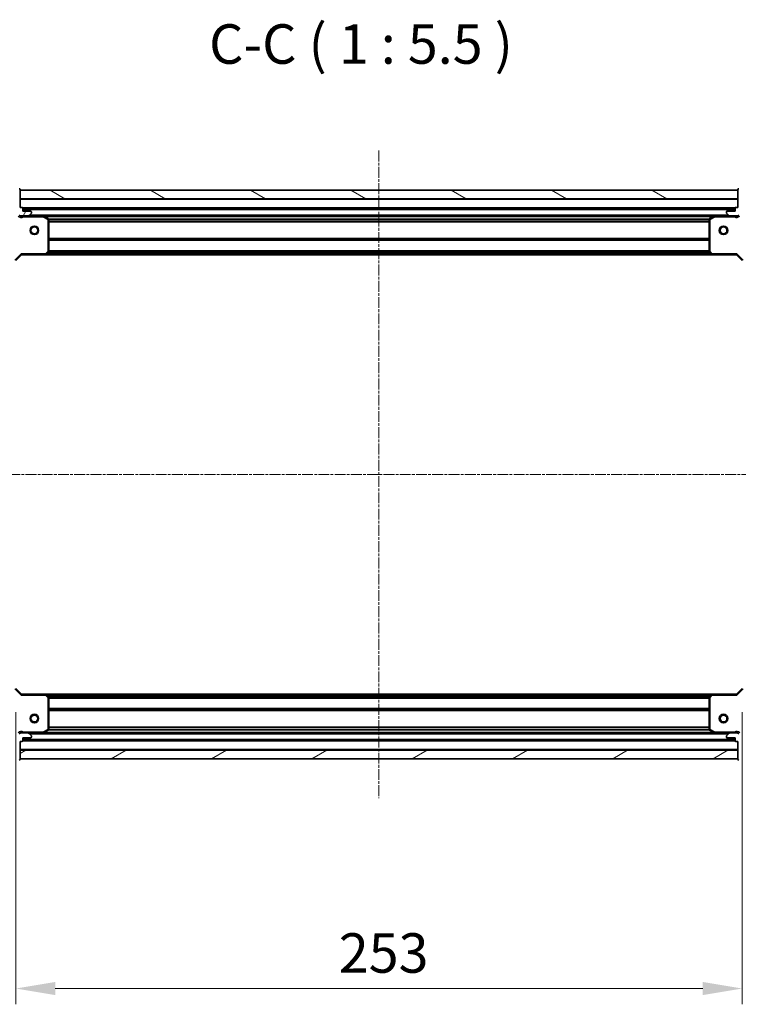
# Model space of a CAD drawing. Units: millimetres. Extents: x 0 to 7153, y 0 to 1546.
# Drawn here: x 1954 to 2204, y 362 to 705 of the extents above; entities that cross this region are included whole.
import ezdxf

# ---------------------------------------------------------------- set-up
doc = ezdxf.new("R2010")
doc.units = ezdxf.units.MM
doc.header["$LTSCALE"] = 0.666667
doc.linetypes.add('CHAIN', pattern=[0.3543, 0.2362, -0.0295, 0.0591, -0.0295])
doc.layers.get('Defpoints').update_dxf_attribs({"lineweight": 25})
doc.layers.add('Centerline (ISO)', color=7, linetype='Continuous', lineweight=18, true_color=0x80ffff)
doc.layers.add('Hatch (ISO)', color=1, linetype='Continuous', lineweight=18, true_color=0xff0000)
for name, color, linetype, lineweight in [('Dimension (ISO)', 7, 'Continuous', 18), ('Dimension (ISO) @ 1', 7, 'Continuous', 18), ('Symbol (ISO)', 7, 'Continuous', 18), ('Visible (ISO)', 7, 'Continuous', 35), ('Visible Narrow (ISO)', 7, 'Continuous', 25)]:
    doc.layers.add(name, color=color, linetype=linetype, lineweight=lineweight)
doc.styles.add('Note Text (TK)', font='MS PGothic.ttf')
doc.dimstyles.new('Default - Method 1b (TK)', dxfattribs={"dimscale": 0.666667, "dimtxt": 2.5, "dimasz": 2.5, "dimexe": 1, "dimexo": 1.5, "dimgap": 1, "dimtad": 1, "dimtoh": 1, "dimrnd": 1e-08, "dimdsep": 46, "dimtxsty": 'Note Text (TK)', "dimcen": 0.09, "dimdle": 5, "dimclrd": 100, "dimclre": 100, "dimclrt": 7, "dimadec": 1, "dimazin": 1, "dimtfac": 1, "dimtmove": 0, "dimatfit": 3, "dimfxl": 0, "dimtolj": 1, "dimlwd": -1, "dimlwe": -1, "dimarcsym": 0})

# ---------------------------------------------------------------- blocks, each defined once
blk = doc.blocks.new('*D31')
at = {"layer": 'Defpoints', "color": 0, "transparency": 16777216}
for p in [(1954.64, 623.42), (1850.14, 470.42), (1954.64, 470.42)]:
    blk.add_point(p, dxfattribs=at)
at = {"layer": 'Dimension (ISO)', "color": 100, "transparency": 16777216}
for p, q in [((1946.39, 623.42), (1844.64, 623.42)), ((1850.14, 609.67), (1850.14, 484.17)), ((1946.39, 470.42), (1844.64, 470.42))]:
    blk.add_line(p, q, dxfattribs=at)
for points in [[(1847.84, 609.67), (1852.43, 609.67), (1850.14, 623.42)], [(1847.84, 484.17), (1852.43, 484.17), (1850.14, 470.42)]]:
    blk.add_solid(points, dxfattribs=at)
at = {"layer": 'Dimension (ISO)', "color": 7, "transparency": 16777216, "insert": (1837.76, 533.49), "char_height": 13.75, "attachment_point": 4, "rotation": 90, "style": 'Note Text (TK)'}
blk.add_mtext('\\A1;153', dxfattribs=at)
blk = doc.blocks.new('*D32')
at = {"layer": 'Defpoints', "color": 0, "transparency": 16777216}
for p in [(1952.64, 472.42), (2205.64, 472.42), (2205.64, 367.92)]:
    blk.add_point(p, dxfattribs=at)
at = {"layer": 'Dimension (ISO)', "color": 100, "transparency": 16777216}
for p, q in [((1952.64, 464.17), (1952.64, 362.42)), ((2205.64, 464.17), (2205.64, 362.42)), ((1966.39, 367.92), (2191.89, 367.92))]:
    blk.add_line(p, q, dxfattribs=at)
for points in [[(1966.39, 370.21), (1966.39, 365.63), (1952.64, 367.92)], [(2191.89, 370.21), (2191.89, 365.63), (2205.64, 367.92)]]:
    blk.add_solid(points, dxfattribs=at)
at = {"layer": 'Dimension (ISO)', "color": 7, "transparency": 16777216, "insert": (2065.15, 380.3), "char_height": 13.75, "attachment_point": 4, "style": 'Note Text (TK)'}
blk.add_mtext('\\A1;253', dxfattribs=at)

msp = doc.modelspace()

# ---------------------------------------------------------------- hatches: boundary and pattern name
at = {"layer": 'Hatch (ISO)'}
h = msp.add_hatch(dxfattribs=at)
h.set_pattern_fill('ANSI31', color=256, scale=139.7, angle=14.999978, style=0)
h.set_pattern_definition([(60, (190.917, -44), (-15.12297, 8.73126), [])])
edge = h.paths.add_edge_path()
edge.add_line((1936.1354, 621.9232), (1936.1354, 621.2232))
edge.add_ellipse((1936.4354, 621.2232), major_axis=(0, -0.3), ratio=1, start_angle=270, end_angle=360)
edge.add_line((1936.4354, 620.9232), (1937.4354, 620.9232))
edge.add_line((1937.4354, 620.9232), (1937.4354, 618.2232))
edge.add_ellipse((1937.7354, 618.2232), major_axis=(0, -0.3), ratio=1, start_angle=270, end_angle=360)
edge.add_line((1937.7354, 617.9232), (1937.9283, 617.9232))
edge.add_ellipse((1937.9283, 618.4232), major_axis=(0.5, 0), ratio=1, start_angle=270, end_angle=315)
edge.add_line((1938.2818, 618.0697), (1938.989, 618.7768))
edge.add_ellipse((1938.6354, 619.1303), major_axis=(0.3536, 0.3536), ratio=1, start_angle=270, end_angle=315)
edge.add_line((1939.1354, 619.1303), (1939.1354, 621.509))
edge.add_ellipse((1938.1354, 621.509), major_axis=(0, 1), ratio=1, start_angle=270, end_angle=315)
edge.add_line((1938.8425, 622.2161), (1932.8645, 628.1941))
edge.add_ellipse((1933.2181, 628.5477), major_axis=(-0.3536, 0.3536), ratio=1, start_angle=39.172893, end_angle=90, ccw=False)
edge.add_ellipse((1949.1354, 626.9232), major_axis=(1.6752, 16.4147), ratio=1, start_angle=11.654213, end_angle=90, ccw=False)
edge.add_ellipse((1947.511, 642.8406), major_axis=(0.4974, 0.0508), ratio=1, start_angle=39.172893, end_angle=90, ccw=False)
edge.add_line((1947.8645, 643.1941), (1953.8425, 637.2161))
edge.add_ellipse((1954.5496, 637.9232), major_axis=(0.7071, -0.7071), ratio=1, start_angle=270, end_angle=315)
edge.add_line((1954.5496, 636.9232), (1956.9283, 636.9232))
edge.add_ellipse((1956.9283, 637.4232), major_axis=(0.5, 0), ratio=1, start_angle=270, end_angle=315)
edge.add_line((1957.2818, 637.0697), (1957.989, 637.7768))
edge.add_ellipse((1957.6354, 638.1303), major_axis=(0.3536, 0.3536), ratio=1, start_angle=270, end_angle=315)
edge.add_line((1958.1354, 638.1303), (1958.1354, 638.3232))
edge.add_ellipse((1957.8354, 638.3232), major_axis=(0, 0.3), ratio=1, start_angle=270, end_angle=360)
edge.add_line((1957.8354, 638.6232), (1955.1354, 638.6232))
edge.add_line((1955.1354, 638.6232), (1955.1354, 639.6232))
edge.add_ellipse((1954.8354, 639.6232), major_axis=(0, 0.3), ratio=1, start_angle=270, end_angle=360)
edge.add_line((1954.8354, 639.9232), (1954.1354, 639.9232))
edge.add_line((1954.1354, 639.9232), (1954.1354, 646.1232))
edge.add_ellipse((1953.8354, 646.1232), major_axis=(0, 0.3), ratio=1, start_angle=270, end_angle=360)
edge.add_line((1953.8354, 646.4232), (1953.1354, 646.4232))
edge.add_line((1953.1354, 646.4232), (1953.1354, 646.6232))
edge.add_ellipse((1952.8354, 646.6232), major_axis=(0, 0.3), ratio=1, start_angle=270, end_angle=360)
edge.add_line((1952.8354, 646.9232), (1949.1354, 646.9232))
edge.add_ellipse((1949.1354, 626.9232), major_axis=(-20, 0), ratio=1, start_angle=270, end_angle=360)
edge.add_line((1929.1354, 626.9232), (1929.1354, 623.2232))
edge.add_ellipse((1929.4354, 623.2232), major_axis=(0, -0.3), ratio=1, start_angle=270, end_angle=360)
edge.add_line((1929.4354, 622.9232), (1929.6354, 622.9232))
edge.add_line((1929.6354, 622.9232), (1929.6354, 622.2232))
edge.add_ellipse((1929.9354, 622.2232), major_axis=(0, -0.3), ratio=1, start_angle=270, end_angle=360)
edge.add_line((1929.9354, 621.9232), (1936.1354, 621.9232))
h = msp.add_hatch(dxfattribs=at)
h.set_pattern_fill('ANSI31', color=256, scale=139.7, angle=105.000246, style=0)
h.set_pattern_definition([(150.0002, (190.917, -44), (-8.73119, -15.123), [])])
h.paths.add_polyline_path([(2204.1354, 645.9232), (1954.1354, 645.9232), (1954.1354, 642.9232), (2204.1354, 642.9232)])
h = msp.add_hatch(dxfattribs=at)
h.set_pattern_fill('ANSI31', color=256, scale=139.7, angle=75.000175, style=0)
h.set_pattern_definition([(120.0002, (190.917, -44), (-15.12294, -8.7313), [])])
edge = h.paths.add_edge_path()
edge.add_line((2204.1354, 639.9232), (2203.4354, 639.9232))
edge.add_ellipse((2203.4354, 639.6232), major_axis=(-0.3, 0), ratio=1, start_angle=270, end_angle=360)
edge.add_line((2203.1354, 639.6232), (2203.1354, 638.6232))
edge.add_line((2203.1354, 638.6232), (2200.4354, 638.6232))
edge.add_ellipse((2200.4354, 638.3232), major_axis=(-0.3, 0), ratio=1, start_angle=270, end_angle=360)
edge.add_line((2200.1354, 638.3232), (2200.1354, 638.1303))
edge.add_ellipse((2200.6354, 638.1303), major_axis=(0, -0.5), ratio=1, start_angle=270, end_angle=315)
edge.add_line((2200.2818, 637.7768), (2200.989, 637.0697))
edge.add_ellipse((2201.3425, 637.4232), major_axis=(0.3536, -0.3536), ratio=1, start_angle=270, end_angle=315)
edge.add_line((2201.3425, 636.9232), (2203.7212, 636.9232))
edge.add_ellipse((2203.7212, 637.9232), major_axis=(1, 0), ratio=1, start_angle=270, end_angle=315)
edge.add_line((2204.4283, 637.2161), (2210.4063, 643.1941))
edge.add_ellipse((2210.7598, 642.8406), major_axis=(0.3536, 0.3536), ratio=1, start_angle=39.172893, end_angle=90, ccw=False)
edge.add_ellipse((2209.1354, 626.9232), major_axis=(16.4147, -1.6752), ratio=1, start_angle=11.654213, end_angle=90, ccw=False)
edge.add_ellipse((2225.0527, 628.5477), major_axis=(0.0508, -0.4974), ratio=1, start_angle=39.172893, end_angle=90, ccw=False)
edge.add_line((2225.4063, 628.1941), (2219.4283, 622.2161))
edge.add_ellipse((2220.1354, 621.509), major_axis=(-0.7071, -0.7071), ratio=1, start_angle=270, end_angle=315)
edge.add_line((2219.1354, 621.509), (2219.1354, 619.1303))
edge.add_ellipse((2219.6354, 619.1303), major_axis=(0, -0.5), ratio=1, start_angle=270, end_angle=315)
edge.add_line((2219.2818, 618.7768), (2219.989, 618.0697))
edge.add_ellipse((2220.3425, 618.4232), major_axis=(0.3536, -0.3536), ratio=1, start_angle=270, end_angle=315)
edge.add_line((2220.3425, 617.9232), (2220.5354, 617.9232))
edge.add_ellipse((2220.5354, 618.2232), major_axis=(0.3, 0), ratio=1, start_angle=270, end_angle=360)
edge.add_line((2220.8354, 618.2232), (2220.8354, 620.9232))
edge.add_line((2220.8354, 620.9232), (2221.8354, 620.9232))
edge.add_ellipse((2221.8354, 621.2232), major_axis=(0.3, 0), ratio=1, start_angle=270, end_angle=360)
edge.add_line((2222.1354, 621.2232), (2222.1354, 621.9232))
edge.add_line((2222.1354, 621.9232), (2228.3354, 621.9232))
edge.add_ellipse((2228.3354, 622.2232), major_axis=(0.3, 0), ratio=1, start_angle=270, end_angle=360)
edge.add_line((2228.6354, 622.2232), (2228.6354, 622.9232))
edge.add_line((2228.6354, 622.9232), (2228.8354, 622.9232))
edge.add_ellipse((2228.8354, 623.2232), major_axis=(0.3, 0), ratio=1, start_angle=270, end_angle=360)
edge.add_line((2229.1354, 623.2232), (2229.1354, 626.9232))
edge.add_ellipse((2209.1354, 626.9232), major_axis=(0, 20), ratio=1, start_angle=270, end_angle=360)
edge.add_line((2209.1354, 646.9232), (2205.4354, 646.9232))
edge.add_ellipse((2205.4354, 646.6232), major_axis=(-0.3, 0), ratio=1, start_angle=270, end_angle=360)
edge.add_line((2205.1354, 646.6232), (2205.1354, 646.4232))
edge.add_line((2205.1354, 646.4232), (2204.4354, 646.4232))
edge.add_ellipse((2204.4354, 646.1232), major_axis=(-0.3, 0), ratio=1, start_angle=270, end_angle=360)
edge.add_line((2204.1354, 646.1232), (2204.1354, 639.9232))
h = msp.add_hatch(dxfattribs=at)
h.set_pattern_fill('ANSI31', color=256, scale=139.7, angle=90.00021, style=0)
h.set_pattern_definition([(135.0002, (190.917, -44), (-12.3478, -12.3479), [])])
edge = h.paths.add_edge_path()
edge.add_line((1954.1354, 453.9232), (1954.8354, 453.9232))
edge.add_ellipse((1954.8354, 454.2232), major_axis=(0.3, 0), ratio=1, start_angle=270, end_angle=360)
edge.add_line((1955.1354, 454.2232), (1955.1354, 455.2232))
edge.add_line((1955.1354, 455.2232), (1957.8354, 455.2232))
edge.add_ellipse((1957.8354, 455.5232), major_axis=(0.3, 0), ratio=1, start_angle=270, end_angle=360)
edge.add_line((1958.1354, 455.5232), (1958.1354, 455.7161))
edge.add_ellipse((1957.6354, 455.7161), major_axis=(0, 0.5), ratio=1, start_angle=270, end_angle=315)
edge.add_line((1957.989, 456.0697), (1957.2818, 456.7768))
edge.add_ellipse((1956.9283, 456.4232), major_axis=(-0.3536, 0.3536), ratio=1, start_angle=270, end_angle=315)
edge.add_line((1956.9283, 456.9232), (1954.5496, 456.9232))
edge.add_ellipse((1954.5496, 455.9232), major_axis=(-1, 0), ratio=1, start_angle=270, end_angle=315)
edge.add_line((1953.8425, 456.6303), (1947.8645, 450.6524))
edge.add_ellipse((1947.511, 451.0059), major_axis=(-0.3536, -0.3536), ratio=1, start_angle=39.172893, end_angle=90, ccw=False)
edge.add_ellipse((1949.1354, 466.9232), major_axis=(-16.4147, 1.6752), ratio=1, start_angle=11.654213, end_angle=90, ccw=False)
edge.add_ellipse((1933.2181, 465.2988), major_axis=(-0.0508, 0.4974), ratio=1, start_angle=39.172893, end_angle=90, ccw=False)
edge.add_line((1932.8645, 465.6524), (1938.8425, 471.6303))
edge.add_ellipse((1938.1354, 472.3375), major_axis=(0.7071, 0.7071), ratio=1, start_angle=270, end_angle=315)
edge.add_line((1939.1354, 472.3375), (1939.1354, 474.7161))
edge.add_ellipse((1938.6354, 474.7161), major_axis=(0, 0.5), ratio=1, start_angle=270, end_angle=315)
edge.add_line((1938.989, 475.0697), (1938.2818, 475.7768))
edge.add_ellipse((1937.9283, 475.4232), major_axis=(-0.3536, 0.3536), ratio=1, start_angle=270, end_angle=315)
edge.add_line((1937.9283, 475.9232), (1937.7354, 475.9232))
edge.add_ellipse((1937.7354, 475.6232), major_axis=(-0.3, 0), ratio=1, start_angle=270, end_angle=360)
edge.add_line((1937.4354, 475.6232), (1937.4354, 472.9232))
edge.add_line((1937.4354, 472.9232), (1936.4354, 472.9232))
edge.add_ellipse((1936.4354, 472.6232), major_axis=(-0.3, 0), ratio=1, start_angle=270, end_angle=360)
edge.add_line((1936.1354, 472.6232), (1936.1354, 471.9232))
edge.add_line((1936.1354, 471.9232), (1929.9354, 471.9232))
edge.add_ellipse((1929.9354, 471.6232), major_axis=(-0.3, 0), ratio=1, start_angle=270, end_angle=360)
edge.add_line((1929.6354, 471.6232), (1929.6354, 470.9232))
edge.add_line((1929.6354, 470.9232), (1929.4354, 470.9232))
edge.add_ellipse((1929.4354, 470.6232), major_axis=(-0.3, 0), ratio=1, start_angle=270, end_angle=360)
edge.add_line((1929.1354, 470.6232), (1929.1354, 466.9232))
edge.add_ellipse((1949.1354, 466.9232), major_axis=(0, -20), ratio=1, start_angle=270, end_angle=360)
edge.add_line((1949.1354, 446.9232), (1952.8354, 446.9232))
edge.add_ellipse((1952.8354, 447.2232), major_axis=(0.3, 0), ratio=1, start_angle=270, end_angle=360)
edge.add_line((1953.1354, 447.2232), (1953.1354, 447.4232))
edge.add_line((1953.1354, 447.4232), (1953.8354, 447.4232))
edge.add_ellipse((1953.8354, 447.7232), major_axis=(0.3, 0), ratio=1, start_angle=270, end_angle=360)
edge.add_line((1954.1354, 447.7232), (1954.1354, 453.9232))
h = msp.add_hatch(dxfattribs=at)
h.set_pattern_fill('ANSI31', color=256, scale=139.7, style=0)
h.set_pattern_definition([(45, (190.917, -44), (-12.34785, 12.34785), [])])
edge = h.paths.add_edge_path()
edge.add_line((2222.1354, 471.9232), (2222.1354, 472.6232))
edge.add_ellipse((2221.8354, 472.6232), major_axis=(0, 0.3), ratio=1, start_angle=270, end_angle=360)
edge.add_line((2221.8354, 472.9232), (2220.8354, 472.9232))
edge.add_line((2220.8354, 472.9232), (2220.8354, 475.6232))
edge.add_ellipse((2220.5354, 475.6232), major_axis=(0, 0.3), ratio=1, start_angle=270, end_angle=360)
edge.add_line((2220.5354, 475.9232), (2220.3425, 475.9232))
edge.add_ellipse((2220.3425, 475.4232), major_axis=(-0.5, 0), ratio=1, start_angle=270, end_angle=315)
edge.add_line((2219.989, 475.7768), (2219.2818, 475.0697))
edge.add_ellipse((2219.6354, 474.7161), major_axis=(-0.3536, -0.3536), ratio=1, start_angle=270, end_angle=315)
edge.add_line((2219.1354, 474.7161), (2219.1354, 472.3375))
edge.add_ellipse((2220.1354, 472.3375), major_axis=(0, -1), ratio=1, start_angle=270, end_angle=315)
edge.add_line((2219.4283, 471.6303), (2225.4063, 465.6524))
edge.add_ellipse((2225.0527, 465.2988), major_axis=(0.3536, -0.3536), ratio=1, start_angle=39.172893, end_angle=90, ccw=False)
edge.add_ellipse((2209.1354, 466.9232), major_axis=(-1.6752, -16.4147), ratio=1, start_angle=11.654213, end_angle=90, ccw=False)
edge.add_ellipse((2210.7598, 451.0059), major_axis=(-0.4974, -0.0508), ratio=1, start_angle=39.172893, end_angle=90, ccw=False)
edge.add_line((2210.4063, 450.6524), (2204.4283, 456.6303))
edge.add_ellipse((2203.7212, 455.9232), major_axis=(-0.7071, 0.7071), ratio=1, start_angle=270, end_angle=315)
edge.add_line((2203.7212, 456.9232), (2201.3425, 456.9232))
edge.add_ellipse((2201.3425, 456.4232), major_axis=(-0.5, 0), ratio=1, start_angle=270, end_angle=315)
edge.add_line((2200.989, 456.7768), (2200.2818, 456.0697))
edge.add_ellipse((2200.6354, 455.7161), major_axis=(-0.3536, -0.3536), ratio=1, start_angle=270, end_angle=315)
edge.add_line((2200.1354, 455.7161), (2200.1354, 455.5232))
edge.add_ellipse((2200.4354, 455.5232), major_axis=(0, -0.3), ratio=1, start_angle=270, end_angle=360)
edge.add_line((2200.4354, 455.2232), (2203.1354, 455.2232))
edge.add_line((2203.1354, 455.2232), (2203.1354, 454.2232))
edge.add_ellipse((2203.4354, 454.2232), major_axis=(0, -0.3), ratio=1, start_angle=270, end_angle=360)
edge.add_line((2203.4354, 453.9232), (2204.1354, 453.9232))
edge.add_line((2204.1354, 453.9232), (2204.1354, 447.7232))
edge.add_ellipse((2204.4354, 447.7232), major_axis=(0, -0.3), ratio=1, start_angle=270, end_angle=360)
edge.add_line((2204.4354, 447.4232), (2205.1354, 447.4232))
edge.add_line((2205.1354, 447.4232), (2205.1354, 447.2232))
edge.add_ellipse((2205.4354, 447.2232), major_axis=(0, -0.3), ratio=1, start_angle=270, end_angle=360)
edge.add_line((2205.4354, 446.9232), (2209.1354, 446.9232))
edge.add_ellipse((2209.1354, 466.9232), major_axis=(20, 0), ratio=1, start_angle=270, end_angle=360)
edge.add_line((2229.1354, 466.9232), (2229.1354, 470.6232))
edge.add_ellipse((2228.8354, 470.6232), major_axis=(0, 0.3), ratio=1, start_angle=270, end_angle=360)
edge.add_line((2228.8354, 470.9232), (2228.6354, 470.9232))
edge.add_line((2228.6354, 470.9232), (2228.6354, 471.6232))
edge.add_ellipse((2228.3354, 471.6232), major_axis=(0, 0.3), ratio=1, start_angle=270, end_angle=360)
edge.add_line((2228.3354, 471.9232), (2222.1354, 471.9232))
h = msp.add_hatch(dxfattribs=at)
h.set_pattern_fill('ANSI31', color=256, scale=139.7, angle=-14.999978, style=0)
h.set_pattern_definition([(30, (190.917, -44), (-8.73126, 15.12297), [])])
h.paths.add_polyline_path([(1954.1354, 447.9232), (2204.1354, 447.9232), (2204.1354, 450.9232), (1954.1354, 450.9232)])

# ---------------------------------------------------------------- linework, layer by layer
at = {"layer": 'Centerline (ISO)', "linetype": 'CHAIN', "ltscale": 23.990969}
for p, q in [((2079.1354, 659.6732), (2079.1354, 434.1732)), ((1916.3854, 546.9232), (2241.8854, 546.9232))]:
    msp.add_line(p, q, dxfattribs=at)
at = {"layer": 'Visible (ISO)'}
for p, q in [((1954.1354, 639.9232), (1954.1354, 646.1232)), ((2204.1354, 645.9232), (1954.1354, 645.9232)), ((1954.1354, 645.9232), (1954.1354, 642.9232)), ((2204.1354, 646.1232), (2204.1354, 639.9232)), ((2204.1354, 642.9232), (2204.1354, 645.9232)), ((1954.1354, 642.9232), (2204.1354, 642.9232)), ((1954.8354, 639.9232), (1954.1354, 639.9232)), ((1955.1354, 638.6232), (1955.1354, 639.6232)), ((2203.1354, 639.4232), (1955.1354, 639.4232)), ((1957.8354, 638.6232), (1955.1354, 638.6232)), ((1957.2818, 637.0697), (1957.989, 637.7768)), ((1958.1354, 638.1303), (1958.1354, 638.3232)), ((2200.1354, 638.3232), (2200.1354, 638.1303)), ((2200.2818, 637.7768), (2200.989, 637.0697)), ((2203.1354, 638.6232), (2200.4354, 638.6232)), ((2203.1354, 639.6232), (2203.1354, 638.6232)), ((2204.1354, 639.9232), (2203.4354, 639.9232)), ((1954.1354, 637.0131), (1954.1354, 636.573)), ((1954.5496, 636.9232), (1954.1354, 636.9232)), ((1954.5496, 636.9232), (1956.9283, 636.9232)), ((1962.0646, 636.9232), (1956.9283, 636.9232)), ((2196.2062, 636.9232), (1962.0646, 636.9232)), ((1963.9696, 636.0062), (1962.1987, 636.8916)), ((1964.1354, 624.5415), (1964.1354, 635.7378)), ((2194.1354, 635.7378), (2194.1354, 624.5415)), ((2196.0721, 636.8916), (2194.3012, 636.0062)), ((2201.3425, 636.9232), (2196.2062, 636.9232)), ((2201.3425, 636.9232), (2203.7212, 636.9232)), ((2204.1354, 636.9232), (2203.7212, 636.9232)), ((2204.1354, 637.0131), (2204.1354, 636.573)), ((1963.2914, 623.5186), (1964.0548, 624.3368)), ((2194.216, 624.3368), (2194.9794, 623.5186)), ((1952.6354, 621.4232), (1954.6354, 623.4232)), ((1954.5111, 623.7232), (1954.6354, 623.4232)), ((1954.6354, 623.4232), (1963.072, 623.4232)), ((2195.1988, 623.4232), (1963.072, 623.4232)), ((2195.1988, 623.4232), (2203.6354, 623.4232)), ((2203.6354, 623.4232), (2203.7597, 623.7232)), ((2203.6354, 623.4232), (2205.6354, 621.4232)), ((1954.6354, 470.4232), (1952.6354, 472.4232)), ((1954.6354, 470.4232), (1954.5111, 470.1232)), ((1963.072, 470.4232), (1954.6354, 470.4232)), ((1963.072, 470.4232), (2195.1988, 470.4232)), ((1964.0548, 469.5097), (1963.2914, 470.3279)), ((2194.9794, 470.3279), (2194.216, 469.5097)), ((2203.6354, 470.4232), (2195.1988, 470.4232)), ((2205.6354, 472.4232), (2203.6354, 470.4232)), ((2203.7597, 470.1232), (2203.6354, 470.4232)), ((1964.1354, 458.1086), (1964.1354, 469.305)), ((2194.1354, 469.305), (2194.1354, 458.1086)), ((1954.1354, 456.8334), (1954.1354, 457.2735)), ((1954.1354, 456.9232), (1954.5496, 456.9232)), ((1956.9283, 456.9232), (1954.5496, 456.9232)), ((1956.9283, 456.9232), (1962.0646, 456.9232)), ((1957.989, 456.0697), (1957.2818, 456.7768)), ((1962.0646, 456.9232), (2196.2062, 456.9232)), ((1962.1987, 456.9549), (1963.9696, 457.8403)), ((2194.3012, 457.8403), (2196.0721, 456.9549)), ((2196.2062, 456.9232), (2201.3425, 456.9232)), ((2200.989, 456.7768), (2200.2818, 456.0697)), ((2203.7212, 456.9232), (2201.3425, 456.9232)), ((2203.7212, 456.9232), (2204.1354, 456.9232)), ((2204.1354, 456.8334), (2204.1354, 457.2735)), ((1954.1354, 453.9232), (1954.8354, 453.9232)), ((1954.1354, 447.7232), (1954.1354, 453.9232)), ((1955.1354, 454.2232), (1955.1354, 455.2232)), ((1955.1354, 455.2232), (1957.8354, 455.2232)), ((1955.1354, 454.4232), (2203.1354, 454.4232)), ((1958.1354, 455.5232), (1958.1354, 455.7161)), ((2200.1354, 455.7161), (2200.1354, 455.5232)), ((2200.4354, 455.2232), (2203.1354, 455.2232)), ((2203.1354, 455.2232), (2203.1354, 454.2232)), ((2203.4354, 453.9232), (2204.1354, 453.9232)), ((2204.1354, 453.9232), (2204.1354, 447.7232)), ((2204.1354, 450.9232), (1954.1354, 450.9232)), ((1954.1354, 450.9232), (1954.1354, 447.9232)), ((2204.1354, 447.9232), (2204.1354, 450.9232)), ((1954.1354, 447.9232), (2204.1354, 447.9232))]:
    msp.add_line(p, q, dxfattribs=at)
for centre, radius in [((1959.1354, 631.9232), 1.5), ((1959.1354, 631.9232), 1.1933), ((2199.1354, 631.9232), 1.5), ((2199.1354, 631.9232), 1.1933), ((1959.1354, 461.9232), 1.5), ((1959.1354, 461.9232), 1.1933), ((2199.1354, 461.9232), 1.5), ((2199.1354, 461.9232), 1.1933)]:
    msp.add_circle(centre, radius, dxfattribs=at)
for centre, radius, start, end in [((1953.8354, 646.1232), 0.3, 0, 90), ((2204.4354, 646.1232), 0.3, 90, 180), ((1954.8354, 639.6232), 0.3, 0, 90), ((1957.8354, 638.3232), 0.3, 0, 90), ((1957.6354, 638.1303), 0.5, 315, 0), ((2200.4354, 638.3232), 0.3, 90, 180), ((2200.6354, 638.1303), 0.5, 180, 225), ((2203.4354, 639.6232), 0.3, 90, 180), ((1954.5496, 637.9232), 1, 225, 270), ((1956.9283, 637.4232), 0.5, 270, 315), ((1962.0646, 636.6232), 0.3, 63.434949, 90), ((1963.8354, 635.7378), 0.3, 0, 63.434949), ((2194.4354, 635.7378), 0.3, 116.565051, 180), ((2196.2062, 636.6232), 0.3, 90, 116.565051), ((2201.3425, 637.4232), 0.5, 225, 270), ((2203.7212, 637.9232), 1, 270, 315), ((1963.8354, 624.5415), 0.3, 316.985143, 0), ((2194.4354, 624.5415), 0.3, 180, 223.014857), ((1963.072, 623.7232), 0.3, 270, 316.985143), ((2195.1988, 623.7232), 0.3, 223.014857, 270), ((1963.072, 470.1232), 0.3, 43.014857, 90), ((2195.1988, 470.1232), 0.3, 90, 136.985143), ((1963.8354, 469.305), 0.3, 0, 43.014857), ((2194.4354, 469.305), 0.3, 136.985143, 180), ((1954.5496, 455.9232), 1, 90, 135), ((1956.9283, 456.4232), 0.5, 45, 90), ((1957.6354, 455.7161), 0.5, 0, 45), ((1962.0646, 457.2232), 0.3, 270, 296.565051), ((1963.8354, 458.1086), 0.3, 296.565051, 0), ((2194.4354, 458.1086), 0.3, 180, 243.434949), ((2196.2062, 457.2232), 0.3, 243.434949, 270), ((2200.6354, 455.7161), 0.5, 135, 180), ((2201.3425, 456.4232), 0.5, 90, 135), ((2203.7212, 455.9232), 1, 45, 90), ((1954.8354, 454.2232), 0.3, 270, 0), ((1957.8354, 455.5232), 0.3, 270, 0), ((2200.4354, 455.5232), 0.3, 180, 270), ((2203.4354, 454.2232), 0.3, 180, 270), ((1953.8354, 447.7232), 0.3, 270, 0), ((2204.4354, 447.7232), 0.3, 180, 270)]:
    msp.add_arc(centre, radius, start, end, dxfattribs=at)
at = {"layer": 'Visible Narrow (ISO)'}
for p, q in [((2204.1354, 642.6232), (1954.1354, 642.6232)), ((2203.1526, 639.7232), (1955.1182, 639.7232)), ((2203.1354, 639.1232), (1955.1354, 639.1232)), ((1955.2979, 636.9232), (1955.2979, 636.6232)), ((1955.2979, 636.6232), (1962.0646, 636.6232)), ((2200.8354, 637.2232), (1957.4354, 637.2232)), ((1962.0646, 636.6232), (1962.0646, 636.9232)), ((1962.1987, 636.8916), (1962.0646, 636.6232)), ((1962.0646, 636.6232), (1963.8354, 635.7378)), ((2195.5354, 636.6232), (1962.7354, 636.6232)), ((1963.8354, 635.7378), (1963.9696, 636.0062)), ((1963.8354, 635.7378), (1963.8354, 624.5415)), ((1964.1354, 635.7378), (1963.8354, 635.7378)), ((2194.1414, 635.7975), (1964.1294, 635.7975)), ((2194.1354, 635.5854), (1964.1354, 635.5854)), ((2194.1354, 634.9611), (1964.1354, 634.9611)), ((2194.1354, 634.749), (1964.1354, 634.749)), ((2194.4354, 635.7378), (2194.1354, 635.7378)), ((2194.3012, 636.0062), (2194.4354, 635.7378)), ((2194.4354, 635.7378), (2196.2062, 636.6232)), ((2194.4354, 624.5415), (2194.4354, 635.7378)), ((2196.2062, 636.6232), (2196.0721, 636.8916)), ((2196.2062, 636.9232), (2196.2062, 636.6232)), ((2196.2062, 636.6232), (2202.9729, 636.6232)), ((2202.9729, 636.9232), (2202.9729, 636.6232)), ((2194.1354, 629.0975), (1964.1354, 629.0975)), ((2194.1354, 628.8854), (1964.1354, 628.8854)), ((2194.1354, 628.5611), (1964.1354, 628.5611)), ((2194.1354, 628.349), (1964.1354, 628.349)), ((1963.8354, 624.5415), (1963.072, 623.7232)), ((2194.4379, 624.099), (1963.8329, 624.099)), ((1964.0548, 624.3368), (1963.8354, 624.5415)), ((1963.8354, 624.5415), (1964.1354, 624.5415)), ((2194.24, 624.3111), (1964.0308, 624.3111)), ((2194.1354, 624.8475), (1964.1354, 624.8475)), ((2194.1354, 624.6354), (1964.1354, 624.6354)), ((2194.1354, 624.5415), (2194.4354, 624.5415)), ((2194.4354, 624.5415), (2194.216, 624.3368)), ((2195.1988, 623.7232), (2194.4354, 624.5415)), ((1952.3354, 621.5475), (1954.5111, 623.7232)), ((1963.072, 623.7232), (1954.5111, 623.7232)), ((1963.072, 623.7232), (1963.2914, 623.5186)), ((1963.072, 623.4232), (1963.072, 623.7232)), ((2194.7885, 623.7232), (1963.4823, 623.7232)), ((2194.9794, 623.5186), (2195.1988, 623.7232)), ((2203.7597, 623.7232), (2195.1988, 623.7232)), ((2195.1988, 623.7232), (2195.1988, 623.4232)), ((2203.7597, 623.7232), (2205.9354, 621.5475)), ((1954.5111, 470.1232), (1952.3354, 472.299)), ((1954.5111, 470.1232), (1963.072, 470.1232)), ((1963.072, 470.1232), (1963.072, 470.4232)), ((1963.2914, 470.3279), (1963.072, 470.1232)), ((1963.072, 470.1232), (1963.8354, 469.305)), ((1963.4823, 470.1232), (2194.7885, 470.1232)), ((1963.8329, 469.7475), (2194.4379, 469.7475)), ((2194.4354, 469.305), (2195.1988, 470.1232)), ((2195.1988, 470.1232), (2194.9794, 470.3279)), ((2195.1988, 470.4232), (2195.1988, 470.1232)), ((2195.1988, 470.1232), (2203.7597, 470.1232)), ((2205.9354, 472.299), (2203.7597, 470.1232)), ((1963.8354, 469.305), (1964.0548, 469.5097)), ((1963.8354, 469.305), (1963.8354, 458.1086)), ((1964.1354, 469.305), (1963.8354, 469.305)), ((1964.0308, 469.5354), (2194.24, 469.5354)), ((1964.1354, 469.2111), (2194.1354, 469.2111)), ((1964.1354, 468.999), (2194.1354, 468.999)), ((2194.4354, 469.305), (2194.1354, 469.305)), ((2194.216, 469.5097), (2194.4354, 469.305)), ((2194.4354, 458.1086), (2194.4354, 469.305)), ((1964.1354, 465.4975), (2194.1354, 465.4975)), ((1964.1354, 465.2854), (2194.1354, 465.2854)), ((1964.1354, 464.9611), (2194.1354, 464.9611)), ((1964.1354, 464.749), (2194.1354, 464.749)), ((1962.0646, 457.2232), (1955.2979, 457.2232)), ((1955.2979, 456.9232), (1955.2979, 457.2232)), ((1957.4354, 456.6232), (2200.8354, 456.6232)), ((1963.8354, 458.1086), (1962.0646, 457.2232)), ((1962.0646, 457.2232), (1962.1987, 456.9549)), ((1962.0646, 456.9232), (1962.0646, 457.2232)), ((1962.7354, 457.2232), (2195.5354, 457.2232)), ((1963.9696, 457.8403), (1963.8354, 458.1086)), ((1963.8354, 458.1086), (1964.1354, 458.1086)), ((1964.1294, 458.049), (2194.1414, 458.049)), ((1964.1354, 459.0975), (2194.1354, 459.0975)), ((1964.1354, 458.8854), (2194.1354, 458.8854)), ((1964.1354, 458.2611), (2194.1354, 458.2611)), ((2194.1354, 458.1086), (2194.4354, 458.1086)), ((2194.4354, 458.1086), (2194.3012, 457.8403)), ((2196.2062, 457.2232), (2194.4354, 458.1086)), ((2196.0721, 456.9549), (2196.2062, 457.2232)), ((2202.9729, 457.2232), (2196.2062, 457.2232)), ((2196.2062, 457.2232), (2196.2062, 456.9232)), ((2202.9729, 456.9232), (2202.9729, 457.2232)), ((1955.1182, 454.1232), (2203.1526, 454.1232)), ((1955.1354, 454.7232), (2203.1354, 454.7232)), ((1954.1354, 451.2232), (2204.1354, 451.2232))]:
    msp.add_line(p, q, dxfattribs=at)
for centre, start, end in [((1954.5496, 637.9232), 225, 299.926435), ((2203.7212, 637.9232), 240.073565, 315), ((1954.5496, 455.9232), 60.073565, 135), ((2203.7212, 455.9232), 45, 119.926435)]:
    msp.add_arc(centre, 1.5, start, end, dxfattribs=at)
for points, knots in [([(1954.1354, 636.573), (1954.2412, 636.5607), (1954.4669, 636.5431), (1954.8751, 636.5547), (1955.1473, 636.5963), (1955.2979, 636.6232)], [-0.114793845, -0.114793845, -0.114793845, -0.114793845, -0.083098727, -0.049859236, 0, 0, 0, 0]), ([(2202.9729, 636.6232), (2203.1235, 636.5963), (2203.3957, 636.5547), (2203.8039, 636.5431), (2204.0296, 636.5607), (2204.1354, 636.573)], [0, 0, 0, 0, 0.049859236, 0.083098727, 0.114793845, 0.114793845, 0.114793845, 0.114793845]), ([(1955.2979, 457.2232), (1955.1473, 457.2502), (1954.8751, 457.2918), (1954.4669, 457.3034), (1954.2412, 457.2857), (1954.1354, 457.2735)], [0, 0, 0, 0, 0.049859236, 0.083098727, 0.114793845, 0.114793845, 0.114793845, 0.114793845]), ([(2204.1354, 457.2735), (2204.0296, 457.2857), (2203.8039, 457.3034), (2203.3957, 457.2918), (2203.1235, 457.2502), (2202.9729, 457.2232)], [-0.114793845, -0.114793845, -0.114793845, -0.114793845, -0.083098727, -0.049859236, 0, 0, 0, 0])]:
    msp.add_open_spline(points, degree=3, knots=knots, dxfattribs=at)

# ---------------------------------------------------------------- texts
at = {"layer": 'Symbol (ISO)', "color": 7, "insert": (2019.98, 685.6368), "char_height": 13.75, "attachment_point": 7, "style": 'Note Text (TK)'}
msp.add_mtext('C-C ( 1 : 5.5 )', dxfattribs=at)

# ---------------------------------------------------------------- dimensions: what is measured, and where the dimension line sits
at = {"layer": 'Dimension (ISO) @ 1', "color": 100, "true_color": 0x00ff3f}
dim = msp.add_linear_dim(base=(1850.1354, 470.4232), p1=(1954.6354, 623.4232), p2=(1954.6354, 470.4232), angle=270, dimstyle='Default - Method 1b (TK)', override={"dimscale": 1, "dimtxt": 13.75, "dimasz": 13.75, "dimexe": 5.5, "dimexo": 8.25, "dimgap": 5.5, "dimdec": 2, "dimcen": 0.495, "dimtol": 0, "dimlim": 0, "dimtp": 0, "dimtm": 0, "dimtdec": 2, "dimtix": 0, "dimtofl": 0, "dimtmove": 0, "dimatfit": 1}, dxfattribs=at)
dim.commit()
dim.dimension.update_dxf_attribs({"geometry": '*D31', "text_midpoint": (1850.1354, 546.9232), "dimtype": 128})
dim = msp.add_linear_dim(base=(2205.6354, 367.9232), p1=(1952.6354, 472.4232), p2=(2205.6354, 472.4232), dimstyle='Default - Method 1b (TK)', override={"dimscale": 1, "dimtxt": 13.75, "dimasz": 13.75, "dimexe": 5.5, "dimexo": 8.25, "dimgap": 5.5, "dimdec": 2, "dimcen": 0.495, "dimtol": 0, "dimlim": 0, "dimtp": 0, "dimtm": 0, "dimtdec": 2, "dimtix": 0, "dimtofl": 0, "dimtmove": 0, "dimatfit": 1}, dxfattribs=at)
dim.commit()
dim.dimension.update_dxf_attribs({"geometry": '*D32', "text_midpoint": (2079.1354, 367.9232), "dimtype": 128})

doc.saveas('drawing.dxf')
